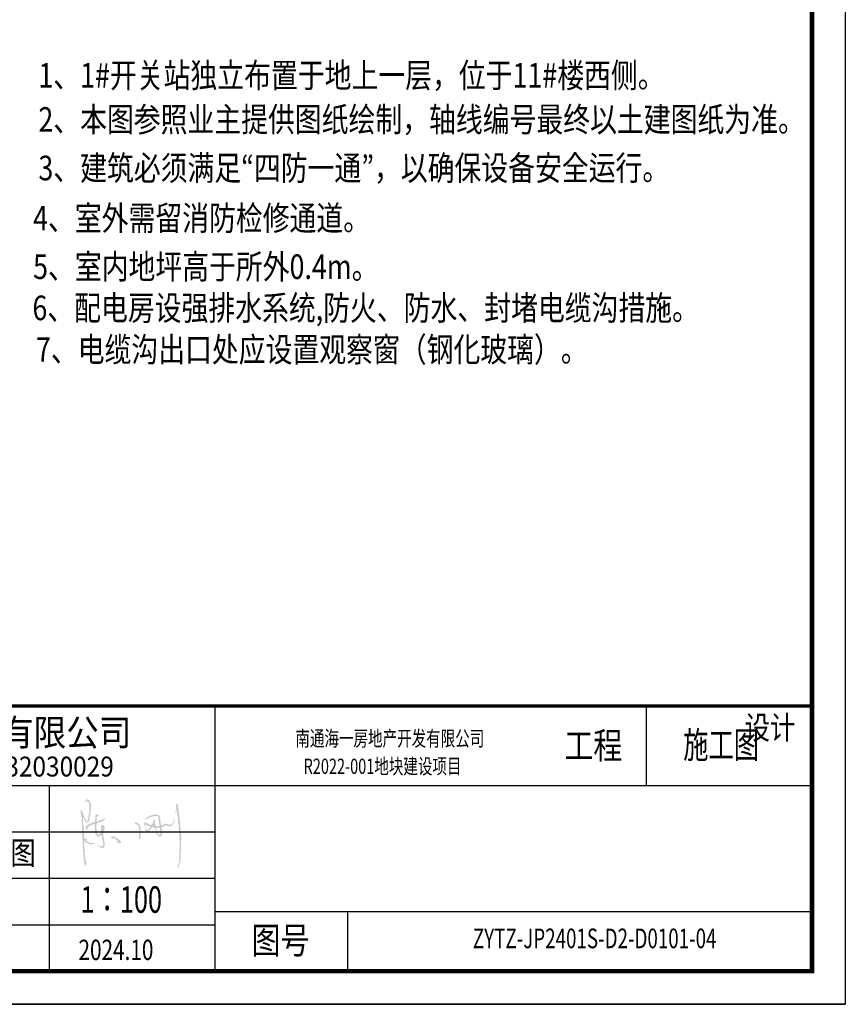
# Model space of a CAD drawing. Units: millimetres. Extents: x 156590 to 698008, y 541866 to 806192.
# Drawn here: x 526342 to 539771, y 765959 to 781980 of the extents above; entities that cross this region are included whole.
import ezdxf

# ---------------------------------------------------------------- set-up
doc = ezdxf.new("R2010")
doc.units = ezdxf.units.MM
doc.header["$LTSCALE"] = 1000
doc.header["$MEASUREMENT"] = 0
doc.layers.get('0').update_dxf_attribs({"linetype": 'CONTINUOUS'})
for name, color, linetype in [('1', 1, 'CONTINUOUS'), ('_0', 7, 'CONTINUOUS'), ('tk', 1, 'CONTINUOUS')]:
    doc.layers.add(name, color=color, linetype=linetype)
doc.styles.add('c.shx', font='c.shx', dxfattribs={"width": 0.7, "bigfont": 'hztxt.shx'})
doc.styles.add('HZ', font='scom.shx', dxfattribs={"width": 0.8, "bigfont": '_hztxt.shx'})
doc.styles.add('仿宋', font='simfang.ttf', dxfattribs={"width": 0.7})
doc.styles.add('宋体', font='simsun.ttc', dxfattribs={"width": 0.7})
doc.styles.add('黑体', font='simhei.ttf', dxfattribs={"width": 0.8})

# ---------------------------------------------------------------- blocks, each defined once
blk = doc.blocks.new('A$C782B643D')
for p, q in [((180.3750009992339, 40.37499986462035), (0.3750009993977129, 40.37499986462035)), ((0.3750009993977129, 40.37499986462035), (0.3750009993977129, 0.3749998646567292)), ((0.3750009993977129, 0.3749998646567292), (0.3750009993977129, 40.37499986462035)), ((0.3750009993977129, 40.37499986462035), (180.3750009992303, 40.37499986462035)), ((90.37500099931765, 40.37499986462035), (90.37500099931765, 0.3749998646567292)), ((155.3750009992594, 40.37499986462035), (155.3750009992594, 28.37499986462035)), ((180.3750009992339, 40.37499986462035), (180.3750009992303, 0.3749998646567292)), ((0.3750009993977129, 30.37499986462036), (0.3750009993977129, 0.3749998646567292)), ((0.3750009993977129, 28.37499986462035), (180.3750009992303, 28.37499986462035)), ((20.37500099939771, 28.37499986462035), (20.37500099939771, 0.3749998646567292)), ((45.37500099931763, 28.37499986462035), (45.37500099931763, 0.3749998646567292)), ((65.37500099931776, 28.37499986462035), (65.37500099931776, 0.3749998646567292)), ((0.3750009993977129, 21.37499986462035), (90.37500099931765, 21.37499986462035)), ((0.3750009993977129, 14.37499986462035), (90.37500099931765, 14.37499986462035)), ((90.37500099931765, 9.374999864648538), (180.3750009992303, 9.374999864648538)), ((110.3750009992958, 9.374999864648538), (110.3750009992994, 0.3749998646567292)), ((0.3750009993977129, 7.374999864620349), (90.37500099931765, 7.374999864620349)), ((180.3750009992303, 0.3749998646567292), (0.3750009993977129, 0.3749998646567292)), ((180.3750009992303, 0.3749998646567292), (180.3750009992303, 0.3749998646567292)), ((180.3750009992303, 0.3749998646567292), (180.3750009992303, 0.3749998646567292)), ((180.3750009992303, 0.3749998646567292), (180.3750009992303, 0.3749998646567292))]:
    blk.add_line(p, q)
at = {"const_width": 0.5}
blk.add_lwpolyline([(180.375000999234, 40.37499986462035), (180.375000999234, 0.3749998646567292), (0.3750009993977129, 0.3749998646567292), (0.3750009993977129, 40.37499986462035), (180.3750009992303, 40.37499986462035), (180.3750009992303, 0.3749998646567292)], dxfattribs=at)
for s, height, style, width, p in [('江苏中电科电力设计院有限公司', 4, '黑体', 0.9, (9.00923988408735, 34.36580469047885)), ('设计', 3.5, '仿宋', 0.8, (170.2330614733595, 35.36932562111861)), ('工程', 4, '仿宋', 0.8, (143.0581077883302, 32.39329877201317)), ('工程设计证书编号：A232030029', 3, '黑体', 0.9, (21.33460895324373, 29.73102899904962)), ('批 准', 3.5, '仿宋', 0.8, (5.492945299517828, 23.38250100148844)), ('设 计', 3.5, '仿宋', 0.8, (50.61402638051864, 23.45817667716483)), ('专业负责人', 3.5, '仿宋', 0.8, (0.8192197170150166, 16.36736586635425)), ('CAD制图', 3.5, '仿宋', 0.8, (48.31884009734626, 16.44304154202973)), ('审 核', 3.5, '仿宋', 0.8, (5.356729083302809, 9.412771271759537)), ('比 例', 3.5, '仿宋', 0.8, (50.03889124538313, 9.473311812318117)), ('校 核', 3.5, '仿宋', 0.8, (5.583756110330226, 2.39763613662444)), ('日 期', 3.5, '仿宋', 0.8, (49.8875398940703, 2.367365866354247)), ('图号', 4, '仿宋', 0.8, (95.89191968058849, 3.018097420648245))]:
    blk.add_text(s, height=height, dxfattribs=dict(style=style, width=width)).set_placement(p)
blk = doc.blocks.new('11')
h = blk.add_hatch(color=7)
h.paths.add_polyline_path([(346791.4404363582, 793877.3708851986), (346789.9726168839, 793859.0521216977), (346791.3850181907, 793859.0521216977), (346792.0914730231, 793859.0521216977), (346793.5041286012, 793859.0521216977), (346793.5041286012, 793844.2196201128), (346793.5041286012, 793836.8034964451), (346793.5041286012, 793821.9709949311), (346794.2103291621, 793804.3134365311), (346794.5634295371, 793795.4846573313), (346795.2698843653, 793777.8270989782), (346798.0949412503, 793707.1963570209), (346799.5075966393, 793671.8812402681), (346802.3329077094, 793601.2507525838), (346803.0391083607, 793583.593194231), (346803.3922087357, 793574.7644149839), (346804.0986635638, 793557.106602429), (346804.0986635638, 793533.7986762438), (346804.0986635638, 793522.1445860262), (346804.0986635638, 793498.8364055442), (346805.5113191502, 793498.8364055442), (346806.217519703, 793498.8364055442), (346807.6301751866, 793498.8364055442), (346807.6301751866, 793477.6473355211), (346807.6301751866, 793467.0528004856), (346807.6301751866, 793445.8637304385), (346809.0428307689, 793445.8637304385), (346809.7490314243, 793445.8637304385), (346811.1616869121, 793445.8637304385), (346811.1616869121, 793423.2617506811), (346811.1616869121, 793411.9610149926), (346811.1616869121, 793389.3592893893), (346813.9869978752, 793379.4709550783), (346815.3993991861, 793374.5267878753), (346818.2247101534, 793364.638453517), (346818.2247101534, 793347.6870958176), (346818.2247101534, 793339.2116711226), (346818.2247101534, 793322.260313423), (346822.865094208, 793289.610608406), (346825.695743678, 793273.3344374854), (346832.3507570265, 793241.035036454), (346832.3507570265, 793225.4963342395), (346832.3507570265, 793217.7271102451), (346832.3507570265, 793202.1884080308), (346837.9045242429, 793196.9900289836), (346839.8505162991, 793192.1254300596), (346839.4137802719, 793184.5308496307), (346842.9552062711, 793185.9185924203), (346846.6351776336, 793184.4464513008), (346848.2425595692, 793180.9993380072), (346853.1867266714, 793185.9432509845), (346855.6589373664, 793188.4154616749), (346860.6031045673, 793193.3596288778), (346860.6031045673, 793210.3109865774), (346860.6031045673, 793218.7866654036), (346860.6031045673, 793235.7377689718), (346858.799216942, 793248.8848456063), (346855.4576015234, 793255.9860007856), (346846.476803616, 793265.7558723975), (346845.6981526676, 793295.6199234476), (346843.9023996959, 793310.7056200451), (346837.6480245078, 793339.9178717757), (346834.7566183674, 793369.44992207), (346834.399450571, 793384.4438482192), (346835.8822686533, 793414.0798711306), (346834.4696130669, 793414.0798711306), (346833.7634124156, 793414.0798711306), (346832.3507570265, 793414.0798711306), (346832.3507570265, 793438.094252266), (346832.3507570265, 793450.1014427624), (346832.3507570265, 793474.1158238505), (346826.9426531155, 793478.7135002152), (346826.1945073627, 793486.1959732317), (346830.5850010733, 793491.7733822269), (346831.3860227404, 793493.1346869437), (346830.3887495563, 793495.1289792509), (346828.8192453051, 793495.304893921), (346828.8192453051, 793512.2562516206), (346828.8192453051, 793520.7319305177), (346828.8192453051, 793537.6832882407), (346832.4926072765, 793542.0346332364), (346838.3140595914, 793542.762187686), (346842.9452919891, 793539.4490440525), (346846.3926595114, 793537.8416622159), (346847.8645463084, 793534.161690803), (346846.476803616, 793530.6202648522), (346853.1132593874, 793530.0208332512), (346857.1562454069, 793527.4939669772), (346860.6031045673, 793521.7914856522), (346874.7291512472, 793514.7284623113), (346881.7921745913, 793511.1969506408), (346895.9182212712, 793504.1336730738), (346900.6160571999, 793504.7508996194), (346904.1879885754, 793502.9648067724), (346906.5127563325, 793498.8364055442), (346930.6178911114, 793498.4843221204), (346942.8777682373, 793499.5659937521), (346966.5487090532, 793504.1336730738), (346971.6825182814, 793506.5974947908), (346975.0925167607, 793507.0238081331), (346980.6747557331, 793505.899428933), (346980.6747557331, 793510.1373954825), (346980.6747557331, 793512.2562516206), (346980.6747557331, 793516.4942181702), (346956.6603747419, 793516.4942181702), (346944.6534382792, 793516.4942181702), (346920.6390572879, 793516.4942181702), (346894.825110171, 793527.9108744431), (346882.3687272565, 793535.6045975329), (346860.6031045673, 793553.5750907348), (346858.4384902712, 793554.1257137535), (346857.4358784899, 793557.1332946802), (346858.8373488074, 793558.8723582642), (346863.1899648337, 793562.5439407267), (346865.8246168732, 793564.0493835384), (346871.1976395299, 793565.9353816054), (346871.7017418119, 793570.3739213182), (346870.7326860221, 793573.2818512275), (346867.6661280059, 793576.5301708425), (346859.0798669296, 793574.9166879688), (346853.2937499551, 793576.3631536684), (346846.476803616, 793581.8274383722), (346838.0023958698, 793582.8356427387), (346833.385399348, 793584.9341619597), (346827.0534895411, 793590.6562175723), (346824.2502948319, 793618.7779002229), (346823.8931271343, 793633.0600330856), (346825.287733592, 793661.2867052567), (346823.8750780097, 793661.2867052567), (346823.1688774528, 793661.2867052567), (346821.7562218747, 793661.2867052567), (346821.7562218747, 793703.6648453977), (346821.7562218747, 793724.8541696469), (346821.7562218747, 793767.2323097409), (346820.3435664815, 793767.2323097409), (346819.6373657356, 793767.2323097409), (346818.2247101534, 793767.2323097409), (346818.2247101534, 793787.0089784578), (346818.2247101534, 793796.8973128395), (346818.2247101534, 793816.6737274016), (346812.816606337, 793821.2714037901), (346812.0682065018, 793828.7538767358), (346816.4589543893, 793834.3312857545), (346813.1374218059, 793855.3063094113), (346812.4195273388, 793866.0742169549), (346812.9274426721, 793887.3042151333), (346814.5348245089, 793890.7515826526), (346818.2147960647, 793892.2234695464), (346821.7562218747, 793890.8357267564), (346827.4035391158, 793869.4000711857), (346831.7950498257, 793858.7872328728), (346842.9452919891, 793839.6285532841), (346853.1262242806, 793830.7723191796), (346858.0808141171, 793826.1715922959), (346867.6661280059, 793816.6737274016), (346875.5484762198, 793816.1991137862), (346879.8784674411, 793816.9864080247), (346887.0894420727, 793820.2052390724), (346892.4805138581, 793833.357400007), (346895.6942606273, 793839.7848935957), (346902.9812446153, 793851.9890983801), (346903.2288470635, 793872.0769225082), (346905.0899323861, 793882.4983392135), (346911.8100238139, 793901.4302617678), (346915.2917099529, 793915.4091198366), (346916.710720844, 793922.5029027791), (346918.8733014253, 793936.7456327467), (346919.5418786677, 793961.0091415439), (346921.3572058374, 793973.3529085984), (346927.7020805374, 793996.7815854191), (346927.7020805374, 794033.5093577516), (346927.7020805374, 794051.8733709599), (346927.7020805374, 794088.6011432213), (346923.9359313515, 794098.6786112508), (346921.8074152101, 794103.6448949031), (346917.1072912994, 794113.3219791884), (346917.5409768058, 794123.4253768155), (346916.3454182995, 794129.0038026423), (346911.8100238139, 794138.0425608349), (346901.1356663448, 794150.8456888639), (346893.6514138447, 794156.3605617773), (346878.2606629686, 794162.7631425761), (346870.8900431352, 794162.9873574958), (346866.6330107495, 794161.7104511795), (346860.6031045673, 794157.4658750939), (346856.9823645181, 794152.0534495859), (346854.8035143379, 794149.5113306242), (346850.0083153333, 794145.105584247), (346848.0053797525, 794135.3199514959), (346847.2940948696, 794130.3401945932), (346846.476803616, 794120.3850025057), (346852.3287615826, 794118.9110819249), (346857.1631091681, 794120.7241211544), (346860.6031045673, 794125.682270059), (346863.9922575821, 794130.2580841526), (346865.4443160126, 794132.7994405087), (346867.6661280059, 794138.0425608349), (346873.981768218, 794139.628588899), (346878.5082653223, 794138.6226724453), (346883.55793045, 794134.5110492118), (346891.8546441573, 794126.183321676), (346895.3182812663, 794120.7955546852), (346899.4497329885, 794109.7904674707), (346899.0244365056, 794095.3908888113), (346900.5819927601, 794087.6033614918), (346906.5127563325, 794074.4750964917), (346906.5127563325, 794039.1597255842), (346906.5127563325, 794021.5021671604), (346906.5127563325, 793986.1870504076), (346903.5768631166, 793968.9624148856), (346901.4333484619, 793960.3886102539), (346895.9182212712, 793943.808656088), (346896.8532126212, 793925.3465171215), (346895.7359514574, 793915.6628232768), (346890.620953794, 793897.8987501449), (346886.0446311978, 793875.0552690453), (346883.2068637897, 793863.7039452184), (346876.49490711, 793841.3945633214), (346873.1276162751, 793840.1168943279), (346871.2657684097, 793839.7447281178), (346867.6661280059, 793839.6285532841), (346851.6523036743, 793865.9044033933), (346843.5284541443, 793878.9729285802), (346827.0534895411, 793904.9617734625), (346821.4031215901, 793921.9131311857), (346818.5778105283, 793930.3888100586), (346812.9274426721, 793947.3401678057), (346812.2212421111, 793949.459023944), (346811.8678874647, 793950.5185791495), (346811.1616869121, 793952.6374353351), (346811.1616869121, 793950.5185791495), (346811.1616869121, 793949.459023944), (346811.1616869121, 793947.3401678057), (346808.4309426767, 793967.9331109722), (346805.0491617809, 793978.4544329208), (346795.2698843653, 793996.7815854191), (346792.444573398, 793999.6068964839), (346791.0319178158, 794001.019297743), (346788.2068610253, 794003.8446088076), (346783.1317747528, 794004.6723227026), (346779.7179631317, 794003.6969116954), (346775.8463159285, 794000.3130971374), (346778.9982893199, 793961.982773066), (346781.4811768273, 793942.8289234336), (346788.2068610253, 793904.9617734625), (346791.0774217959, 793886.8100271829)])
h.paths.add_polyline_path([(347934.132573987, 793642.6435673905), (347934.1867211675, 793640.09738096), (347941.1175543544, 793638.1368988915), (347946.200521194, 793639.1534922315), (347951.8442795647, 793643.6291469036), (347954.6695905362, 793649.2795147125), (347956.0822461143, 793652.1045715514), (347958.9073028101, 793657.7551936093), (347959.8539879759, 793674.812049209), (347958.7263039834, 793683.8342837273), (347953.610035333, 793700.1333336799), (347951.4911792884, 793712.8469790557), (347950.431624077, 793719.2035476121), (347948.3127678474, 793731.9171929881), (347947.6065671961, 793736.1549053116), (347947.2532126402, 793738.2740156756), (347946.5470119888, 793742.5117279995), (347928.1829987594, 793742.5117279995), (347919.0011192804, 793742.5117279995), (347900.6371060426, 793742.5117279995), (347898.1811648521, 793738.7143106724), (347896.0523944311, 793737.0113452158), (347891.808326844, 793735.4487046583), (347897.9376299197, 793704.1020898285), (347903.0277147016, 793688.4672955192), (347916.5291627663, 793659.5209494448), (347920.8685598172, 793652.7370507377), (347923.3824613383, 793649.50474644), (347928.8894536821, 793643.6291469036), (347931.2604879581, 793644.5582913955)], flags=16)
h.paths.add_polyline_path([(347922.0168350027, 793624.7673867987), (347935.9524770221, 793611.8452875958), (347945.8931789801, 793610.8670802483), (347951.4039845684, 793611.6541202851), (347960.6730587633, 793615.3767993136), (347968.4425369356, 793623.1462774861), (347972.3271489374, 793627.0308894835), (347980.0963729287, 793634.8001134779), (347980.0963729287, 793660.9336049536), (347980.0963729287, 793674.0000964537), (347980.0963729287, 793700.1333336799), (347973.6749804239, 793716.8228531912), (347972.1400489744, 793726.4175727627), (347973.0333496792, 793744.2774838588), (347979.8477536704, 793750.2255338283), (347983.3922301863, 793753.0612675297), (347990.6911621669, 793758.403530517), (348004.8172089454, 793765.4665538819), (348011.8802321908, 793768.9980655999), (348026.0062789695, 793776.0613431194), (348036.9739970437, 793778.8752146442), (348043.7266276531, 793778.4532228543), (348054.2586266089, 793774.2955873077), (348058.4963388829, 793771.4702762428), (348060.6151951124, 793770.0576207582), (348064.8531615715, 793767.2323097409), (348077.5042709379, 793765.7906740449), (348083.9038011681, 793765.4352858289), (348096.6367666528, 793765.4665538819), (348112.2474108501, 793767.8632636204), (348120.6684341354, 793772.0737753129), (348131.9521376322, 793783.1243664606), (348135.9877515327, 793790.0933314647), (348138.5512242662, 793793.3891886759), (348144.312428548, 793799.016169049), (348151.3754517934, 793813.1422156837), (348154.9069635107, 793820.2052390724), (348161.9699868548, 793834.3312857545), (348164.9661282847, 793838.9632807855), (348166.7832348895, 793841.1439103999), (348170.7987660534, 793844.9260749916), (348170.8661321149, 793852.0239253559), (348171.2250793463, 793855.6128889503), (348172.5645218216, 793862.5836333921), (348171.5657232846, 793865.3192076244), (348172.1618502301, 793867.7029525643), (348174.3302776761, 793869.6466567328), (348171.5052208857, 793869.6466567328), (348170.0925653075, 793869.6466567328), (348167.2672543362, 793869.6466567328), (348158.8502984681, 793846.7927529493), (348152.5295738355, 793835.6386975411), (348137.2494051135, 793816.6737274016), (348127.3610707077, 793806.785392996), (348122.4169035972, 793801.8414800188), (348112.5285691913, 793791.9531456605), (348101.2039375921, 793787.9007538122), (348094.2324305702, 793787.4907100131), (348082.5107199687, 793790.1873898489), (348063.4405060838, 793796.5439583111), (348053.905272053, 793799.7223696548), (348034.835058168, 793806.0791923427), (348019.7412266812, 793801.4309278157), (348012.2948517709, 793797.7077403592), (347999.519941275, 793788.4216340135), (347988.7212742199, 793783.0308164802), (347982.9481220441, 793780.8659480052), (347971.2675937301, 793777.8270989782), (347963.471169056, 793790.6022636517), (347960.7793193193, 793798.2934446264), (347958.9073028101, 793813.1422156837), (347959.3341246541, 793828.8189550033), (347958.218642827, 793836.9989853792), (347953.610035333, 793851.9890983801), (347953.5528376315, 793860.7253444081), (347952.3735487161, 793865.4427545767), (347948.3127678474, 793873.1781684036), (347948.3127678474, 793887.3042151333), (347948.3127678474, 793894.3672384741), (347948.3127678474, 793908.4935393822), (347944.2906272925, 793915.6816349821), (347942.167957913, 793919.2195019629), (347937.7182327862, 793926.1510977353), (347929.2425539584, 793930.3888100586), (347925.0045874089, 793932.5076661971), (347916.5291627663, 793936.7456327467), (347899.8279496316, 793939.7328768034), (347891.0423864311, 793940.0989419289), (347874.1507685414, 793938.5113886058), (347857.199410697, 793935.686077541), (347848.7237319679, 793934.2736762817), (347831.7723741233, 793931.4483652643), (347814.8210164721, 793925.7979974083), (347806.345337554, 793922.9726863909), (347789.3942340795, 793917.3223185823), (347776.0181124972, 793909.1354243973), (347769.5875682451, 793904.4909730662), (347757.6103748173, 793894.3672384741), (347752.9422817304, 793895.1776660177), (347749.1685060677, 793893.2909052741), (347747.0158398546, 793889.069970921), (347738.1926532412, 793881.3022722097), (347733.0250338404, 793877.9799769018), (347722.2952580189, 793873.1781684036), (347720.9075152278, 793869.6367424527), (347722.3794022179, 793865.9567710403), (347725.8267697361, 793864.3493892507), (347746.6561298954, 793870.7956944976), (347756.9018861839, 793875.5525075144), (347775.26793312, 793887.3042151333), (347780.1205841014, 793885.6035374944), (347784.4068507819, 793886.8280762109), (347787.6284783154, 793890.8357267564), (347791.7301872, 793892.7407907302), (347793.6982957035, 793894.3151250529), (347796.4572574195, 793897.8987501449), (347826.1245484301, 793906.3660399972), (347840.9567957654, 793910.6037523211), (347870.6192568241, 793919.0880744176), (347884.7453035041, 793919.0880744176), (347891.808326844, 793919.0880744176), (347905.9343735281, 793919.0880744176), (347913.2793178426, 793914.5732710521), (347916.835996532, 793912.0835197847), (347923.5921861967, 793906.727783523), (347921.5577283473, 793903.5137824796), (347923.4340663558, 793898.8230645859), (347927.1236978235, 793897.8987501449), (347927.1236978235, 793880.9476465761), (347927.1236978235, 793872.4719677502), (347927.1236978235, 793855.5206100509), (347929.9487547084, 793849.8699879688), (347931.3614100976, 793847.0449311774), (347934.1867211675, 793841.3945633214), (347933.8369255806, 793822.9120873667), (347934.9343583777, 793813.4017660775), (347939.4839887434, 793795.4846573313), (347941.921626538, 793787.2451413207), (347942.6491811102, 793782.8803230749), (347943.015500362, 793774.2955873077), (347940.7705550209, 793772.4406031154), (347940.1416348979, 793769.9254305593), (347941.2497445075, 793767.2323097409), (347920.0606744835, 793767.2323097409), (347909.4658852454, 793767.2323097409), (347888.2768152213, 793767.2323097409), (347884.7923327426, 793772.1594447235), (347883.5939778019, 793775.3551425132), (347882.97954774, 793781.3586106014), (347880.1542366782, 793795.4846573313), (347878.7418352768, 793802.5476806721), (347875.9165243014, 793816.6737274016), (347873.9191814044, 793818.6718329045), (347873.9191814044, 793821.7386452635), (347875.9165243014, 793823.7367507194), (347880.6774046934, 793835.5464186422), (347880.1903347342, 793844.3108822515), (347874.1507685414, 793855.5206100509), (347869.9499168539, 793856.4207743787), (347867.8219090662, 793856.7753999648), (347863.5562333856, 793857.2863658622), (347859.9354934309, 793851.873940402), (347857.7566432548, 793849.3318214164), (347852.9616984229, 793844.9260749916), (347853.8011061279, 793839.2937562113), (347853.3958923817, 793836.0520460848), (347851.1959425601, 793830.7997740839), (347842.7202637366, 793813.84867061), (347838.482297187, 793805.3729917365), (347830.0066183634, 793788.4216340135), (347825.1226993764, 793784.2919617284), (347819.7862832197, 793783.6988853663), (347814.1148158207, 793786.6558781783), (347792.8926981629, 793790.2006088734), (347781.8764255877, 793794.9218321902), (347764.6733981572, 793807.8449482018), (347754.7853179283, 793812.7891154042), (347749.841150826, 793815.2610718929), (347739.952816416, 793820.2052390724), (347730.1008343416, 793821.8515153057), (347724.2290480002, 793821.0128702755), (347715.2322346747, 793816.6737274016), (347716.1229932206, 793798.1152420911), (347717.5666624424, 793788.7320267239), (347722.2952580189, 793770.763821364), (347723.8647623645, 793770.587906765), (347724.8617813635, 793768.5936144816), (347724.0610138733, 793767.2323097409), (347724.5717256451, 793762.966634061), (347724.9263510852, 793760.8386262723), (347725.8267697361, 793756.6377747293), (347728.6518265265, 793756.6377747293), (347730.0644820102, 793756.6377747293), (347732.8897929856, 793756.6377747293), (347732.8897929856, 793771.4702762428), (347732.8897929856, 793778.886399911), (347732.8897929856, 793793.7189014957), (347759.7617700434, 793778.878010937), (347774.1857531117, 793772.7479452599), (347803.5202807594, 793763.7007980703), (347804.4204451389, 793759.4999464327), (347804.7753248545, 793757.3721928695), (347805.2860366221, 793753.106263035), (347793.7102436961, 793733.7841251709), (347785.8195063683, 793724.7662123234), (347768.2049098787, 793710.728122917), (347761.14188644, 793707.1963570209), (347757.6103748173, 793705.4306011623), (347750.5473513787, 793701.8990895388), (347745.4585376825, 793718.0995053294), (347742.9860728106, 793726.2233548862), (347738.1870604629, 793742.5117279995), (347734.6555489347, 793742.5117279995), (347732.8897929856, 793742.5117279995), (347729.3582813588, 793742.5117279995), (347729.0753434838, 793728.3180609351), (347729.8016269662, 793721.0531933496), (347732.8897929856, 793707.1963570209), (347741.0886351566, 793698.4527388274), (347745.3352449066, 793694.2061290788), (347754.0788631, 793686.007286998), (347763.3326846088, 793685.1882163024), (347768.4540374947, 793685.9762731231), (347777.0336889827, 793689.5387986682), (347783.3272129366, 793696.7970567652), (347787.6129712593, 793699.9139488112), (347796.4572574195, 793703.6648453977), (347807.1900836673, 793722.4330555225), (347814.2020104461, 793731.2903064822), (347830.0066183634, 793746.0432397176), (347842.5339264069, 793750.907330143), (347850.5876135357, 793751.3311013234), (347863.5562333856, 793747.8089954817), (347868.6900426137, 793745.3454279904), (347872.100041093, 793744.9191146484), (347877.6822802586, 793746.0432397176), (347879.9058715968, 793728.8712260207), (347881.6922186443, 793720.2961503083), (347886.5110593627, 793703.6648453977), (347888.7567672466, 793698.2910600845), (347889.4949986272, 793695.3373720407), (347890.0425709896, 793689.5387986682), (347895.6929389363, 793672.5874409686), (347898.5182499076, 793664.1117620954), (347904.1686177599, 793647.1606585742), (347915.5565480979, 793631.9455680948)])
h.paths.add_polyline_path([(347641.2847900926, 793578.0948450869), (347641.0699810028, 793576.5301708425), (347647.1573391578, 793574.2173510295), (347652.4271517836, 793575.388251018), (347656.9620379072, 793580.061682513), (347659.7870947059, 793602.6634080689), (347661.1997501896, 793613.9641437338), (347664.0250611568, 793636.5658693371), (347664.7312618082, 793642.2164913713), (347665.0843621831, 793645.0415481629), (347665.7908170155, 793650.6921701974), (347665.7908170155, 793684.5946314891), (347665.7908170155, 793701.5459892123), (347665.7908170155, 793735.4487046583), (347662.0246678336, 793745.5261726879), (347659.8961515976, 793750.4922020673), (347655.1962819541, 793760.1692863523), (347656.8095107502, 793768.7555474263), (347655.3630450981, 793774.5416644039), (347649.8990144769, 793781.3586106014), (347643.308571035, 793794.3424832808), (347638.3041556162, 793800.502037597), (347626.9439344133, 793809.6107040604), (347620.0301333519, 793811.0541191944), (347616.1394203168, 793813.9719633838), (347612.8178877333, 793820.2052390724), (347598.7668335012, 793822.2328331664), (347590.8740625571, 793821.4435051699), (347577.5025167499, 793816.6737274016), (347575.3513756143, 793809.0758422285), (347576.3461068245, 793803.6049479414), (347581.0340284712, 793797.2504131899), (347596.5750185305, 793795.5395670927), (347604.6561605148, 793792.8459378702), (347618.1151552147, 793784.8901223192), (347628.6502045885, 793774.8634966775), (347632.8253808557, 793767.3482303725), (347635.7727135173, 793753.106263035), (347638.5980245874, 793738.9802163291), (347640.0106800669, 793731.9171929881), (347642.835736956, 793717.7911462584), (347643.5421917882, 793714.2596346353), (347643.8952921632, 793712.4938787762), (347644.6014927201, 793708.9623671056), (347644.6014927201, 793682.8288756537), (347644.6014927201, 793669.7623841296), (347644.6014927201, 793643.6291469036), (347643.1890914133, 793643.6291469036), (347642.4826365809, 793643.6291469036), (347641.0699810028, 793643.6291469036), (347641.0699810028, 793628.090444689), (347641.0699810028, 793620.3209664926), (347641.0699810028, 793604.7822642543), (347634.931272192, 793596.998295976), (347634.3341284365, 793588.6390461148), (347639.3042252387, 793580.061682513), (347640.6848500876, 793579.2944710607)])
h.paths.add_polyline_path([(347339.9051465739, 793520.1014850183), (347347.9534952081, 793512.9627064994), (347357.9348711903, 793512.5821512686), (347363.1985825856, 793513.3341100328), (347372.6740769494, 793516.4942181702), (347376.2760053434, 793522.610810621), (347376.7592620623, 793527.4431245656), (347374.4398327093, 793534.1517765229), (347361.175056009, 793547.8708299721), (347355.0782920244, 793555.4018574401), (347344.4219834867, 793571.2326491348), (347313.5748950137, 793585.9230462643), (347298.5769015418, 793594.493291926), (347270.2599841765, 793613.6110434544), (347256.3975551737, 793616.4188138476), (347249.0177837821, 793616.7876753134), (347234.9446132012, 793615.3767993136), (347234.6067655165, 793612.236265511), (347230.5968270322, 793610.2312962702), (347227.8815898612, 793611.8452875958), (347227.5010346266, 793601.8639116611), (347228.2529933444, 793596.6002001207), (347231.413101484, 793587.1247058546), (347251.3636511846, 793586.088284001), (347261.411884776, 793584.6527493895), (347280.8545192379, 793580.061682513), (347290.2634098858, 793571.7181938385), (347295.2424041597, 793567.8058727822), (347305.57510079, 793560.6381141233), (347305.57510079, 793558.5192579377), (347305.57510079, 793557.4597027792), (347305.57510079, 793555.3408465934), (347310.2434481526, 793554.53041905), (347314.0172238152, 793556.4174339956), (347316.1696359459, 793560.6381141233), (347321.3036994454, 793563.1019358402), (347324.7134435588, 793563.5282491825), (347330.2959368068, 793562.4038699819), (347330.2959368068, 793558.1661576347), (347330.2959368068, 793556.0473014251), (347330.2959368068, 793551.8093349466), (347323.2860437428, 793553.4657796151), (347318.4717788979, 793552.5030791814), (347312.6381242287, 793548.2778232526), (347310.9374467331, 793543.4254265449), (347312.1619853532, 793539.1389055676), (347316.1696359459, 793535.9175323821), (347319.841218289, 793531.5646620797), (347321.3466611721, 793528.930009969), (347323.2329134669, 793523.5572415114), (347333.9527749119, 793522.6525014054)])
h.paths.add_polyline_path([(347083.641505186, 793448.6041347221), (347093.6836378345, 793442.3322188156), (347105.0049646375, 793443.7583475031), (347110.9883500377, 793446.1517524978), (347120.1702294222, 793452.926753827), (347123.5131159223, 793459.649387415), (347126.3109720381, 793462.8468646425), (347132.5305203422, 793467.0528004856), (347132.5305203422, 793486.8292150475), (347132.5305203422, 793496.7175494062), (347132.5305203422, 793516.4942181702), (347127.8753921483, 793523.8872085802), (347126.6048410916, 793528.9694128173), (347127.2332528608, 793537.6832882407), (347124.4079418853, 793551.8093349466), (347122.9952863113, 793558.8723582642), (347120.1702294222, 793572.9984049939), (347119.522751825, 793587.3898488815), (347118.0447638879, 793594.7805513554), (347113.1069519054, 793608.3137759251), (347110.1448749113, 793639.2577190743), (347109.7879614809, 793654.9606421937), (347111.3411961371, 793686.007286998), (347120.2073444732, 793702.8320472266), (347123.8158822625, 793711.8535189964), (347128.9990088098, 793730.1514371289), (347129.6680945087, 793739.3361129488), (347130.0211946906, 793743.9271798723), (347130.7647645739, 793753.106263035), (347125.2181151105, 793766.0980162603), (347120.4946039505, 793772.3961159906), (347109.5754402827, 793781.3586106014), (347101.2942335327, 793783.650330915), (347095.4768484542, 793782.6807667194), (347088.3863701641, 793777.8270989782), (347086.267514025, 793775.7079885667), (347085.2079588177, 793774.6486876342), (347083.0891026787, 793772.5295772229), (347085.5834299155, 793766.5146695479), (347084.3647380573, 793761.0303021052), (347079.5575909655, 793756.6377747293), (347079.5575909655, 793722.7353134613), (347079.5575909655, 793705.7839557619), (347079.5575909655, 793671.8812402681), (347068.1808460813, 793660.6567681376), (347062.5297155014, 793655.0058919009), (347051.305497692, 793643.6291469036), (347046.6371504281, 793644.4393202214), (347042.8633747572, 793642.552559525), (347040.7107084538, 793638.3316251957), (347037.1825014342, 793634.7970629355), (347030.7478899539, 793635.7162931709), (347028.350417538, 793640.09738096), (347024.6246879199, 793650.5060871157), (347022.0815521943, 793655.5923587742), (347015.9901267126, 793664.8182169269), (347018.5047907725, 793673.0345996795), (347017.5021790855, 793679.0507784358), (347012.4586149954, 793686.007286998), (347012.4586149954, 793700.1333336799), (347012.4586149954, 793707.1963570209), (347012.4586149954, 793721.3226579763), (347010.8891107441, 793721.4985725755), (347009.8918375642, 793723.4928649536), (347010.6928592353, 793724.8541696469), (347009.4815394919, 793757.3292310985), (347009.83718203, 793773.6872582105), (347012.4586149954, 793806.0791923427), (347015.5991488465, 793806.4170400049), (347017.6041179488, 793810.426978463), (347015.9901267126, 793813.1422156837), (347030.4662231521, 793814.7107031237), (347037.7941353454, 793816.5425540584), (347051.305497692, 793821.9709949311), (347059.32969616, 793822.6525370202), (347063.4695369059, 793823.7814920461), (347070.7288118532, 793827.2682624134), (347094.8303875686, 793836.8380692895), (347106.5391334618, 793843.4241911261), (347127.2332528608, 793859.0521216977), (347129.8140120856, 793863.9273974608), (347131.7317866571, 793866.2290320076), (347136.0620320594, 793869.6466567328), (347137.7627096495, 793874.4990534409), (347136.5381709348, 793878.7855743942), (347132.5305203422, 793882.0069476034), (347129.6678402333, 793883.3420684733), (347126.1170084085, 793881.5666526072), (347125.4674970967, 793878.4754358857), (347108.5161392563, 793869.9997570597), (347100.040460519, 793865.7620447358), (347083.0891026787, 793857.2863658622), (347059.6520368874, 793852.6063248314), (347047.9458332433, 793848.5824046956), (347026.5846616753, 793837.8627974249), (347020.934293823, 793837.8627974249), (347018.1089828516, 793837.8627974249), (347012.4586149954, 793837.8627974249), (347012.4586149954, 793857.6394661892), (347012.4586149954, 793867.5278005948), (347012.4586149954, 793887.3042151333), (347016.6546366282, 793898.6207119374), (347018.7734926728, 793904.2713339719), (347023.053149958, 793915.5565627232), (347030.3581831652, 793914.5496294376), (347035.1663468821, 793915.9920277162), (347040.7107084538, 793920.8538302053), (347042.875322754, 793921.4041989987), (347043.8779343423, 793924.4117799724), (347042.4764642179, 793926.1510977353), (347034.5590347581, 793933.4685872403), (347029.6222396721, 793936.5066735904), (347019.5216384339, 793940.2771444644), (347013.2059980286, 793941.8631724814), (347008.6792467475, 793940.8572560037), (347003.6298358871, 793936.7456327467), (347001.0488223869, 793931.8701027816), (346999.1310479098, 793929.568722461), (346994.8010566927, 793926.1510977353), (346997.5722204794, 793919.5024397452), (346996.3845425444, 793913.5645582814), (346991.2695449713, 793908.4935393822), (346991.2695449713, 793888.716870618), (346991.2695449713, 793878.8285362597), (346991.2695449713, 793859.0521216977), (346987.6665996767, 793846.5367615728), (346986.243267282, 793840.131638612), (346984.2062674545, 793827.2682624134), (346959.8583603767, 793820.6183334372), (346947.7995648141, 793816.7171976714), (346924.1705690052, 793807.8449482018), (346901.5685891317, 793796.5439583111), (346890.2678534189, 793790.893590502), (346867.6661280059, 793779.5928548371), (346864.0283557327, 793770.7012852583), (346860.8781617807, 793766.3695145741), (346853.5400811328, 793760.1692863523), (346851.4751179975, 793753.3780155507), (346851.0950712151, 793749.5775476812), (346851.7743253687, 793742.5117279995), (346852.8656570339, 793736.2893833522), (346854.5142212486, 793732.9922551072), (346858.8373488074, 793728.3856812937), (346860.3244883891, 793721.1630128728), (346861.4003130884, 793717.5763372389), (346864.1346162845, 793710.728122917), (346869.8498080435, 793709.6065400335), (346873.7456054005, 793710.5804258048), (346878.2606629686, 793714.2596346353), (346876.8281789252, 793727.6771927276), (346877.5971698589, 793734.9837510505), (346881.7921745913, 793747.8089954817), (346888.4512552624, 793757.1820423905), (346893.0657095307, 793761.4118740971), (346902.9812446153, 793767.2323097409), (346923.5558845775, 793779.6368334633), (346934.8100994998, 793784.7192919258), (346957.719929756, 793791.9531456605), (346966.1076513333, 793796.6367456615), (346971.1049489087, 793798.174473405), (346980.6747557331, 793799.016169049), (346980.3404671119, 793797.0465352349), (346982.2368878613, 793795.1503687095), (346984.2062674545, 793795.4846573313), (346984.2062674545, 793771.4702762428), (346984.2062674545, 793759.4630857228), (346984.2062674545, 793735.4487046583), (346985.6189228436, 793735.4487046583), (346986.3253777705, 793735.4487046583), (346987.738033254, 793735.4487046583), (346987.738033254, 793714.2596346353), (346987.738033254, 793703.6648453977), (346987.738033254, 793682.4757752797), (346992.2487692239, 793660.3626449937), (346996.3085331878, 793649.2907000736), (347007.1613475098, 793629.5028459486), (347012.2712608556, 793622.0394389102), (347015.1275857501, 793618.4687785697), (347021.287394198, 793611.8452875958), (347033.2386581231, 793610.0190293415), (347040.1041588646, 793610.8269147469), (347051.305497692, 793615.3767993136), (347061.8939316173, 793620.0753977769), (347067.0028280624, 793624.0052595285), (347074.2603234801, 793633.0343576663), (347079.3351555758, 793633.8620716085), (347082.7489671968, 793632.8866605541), (347086.6206143959, 793629.5028459486), (347088.1690191004, 793610.8668260224), (347089.9751945186, 793601.4744590522), (347095.4493935945, 793583.593194231), (347099.5277150408, 793566.8988446688), (347100.9558774943, 793558.3293616843), (347102.5124169386, 793541.2147999114), (347105.3377280044, 793524.2634421645), (347106.7503834881, 793515.7877633384), (347109.5754402827, 793498.8364055442), (347110.7852346649, 793488.9971340885), (347110.4056963391, 793483.6833428375), (347107.8096844199, 793474.1158238505), (347102.7755262539, 793473.3437822997), (347099.8642916523, 793471.4028745185), (347097.2151494572, 793467.0528004856), (347085.2079588177, 793467.0528004856), (347079.2044907795, 793467.0528004856), (347067.1973001402, 793467.0528004856), (347051.3578652442, 793470.1381702769), (347043.2741811915, 793473.6025700638), (347030.1161733966, 793482.9446030504), (347026.010905543, 793485.3102989853), (347023.877304981, 793486.377226286), (347019.5216384339, 793488.2418705327), (347018.6212198734, 793484.041018942), (347018.2665942443, 793481.9132654029), (347017.7558824767, 793477.6473355211), (347028.0662086719, 793472.3663375821), (347032.961821376, 793468.6006967354), (347040.7107084538, 793459.9897771683), (347051.0934848475, 793458.4240860686), (347056.406005208, 793456.5266485097), (347065.4315443761, 793451.1609979682), (347077.2579901764, 793450.5989354572)])
h.paths.add_polyline_path([(348207.6823702025, 793160.160063519), (348206.1141370287, 793145.6839670289), (348212.7503386275, 793146.2831444514), (348216.7935788238, 793148.8102649511), (348220.2401836182, 793154.5127461817), (348222.8095033069, 793164.0090858166), (348224.6126283071, 793168.6972616193), (348229.0689628168, 793177.4678262895), (348234.7195849527, 793194.4189298104), (348237.544641739, 793202.8946086841), (348243.1950095954, 793219.8459663835), (348245.4503775804, 793225.2159385008), (348246.1893715941, 793228.172677111), (348246.7267754936, 793233.9720131132), (348249.551832284, 793250.9233708126), (348250.9644877677, 793259.3990497097), (348253.7897988335, 793276.3504074329), (348254.4959993945, 793280.5881197568), (348254.8490997695, 793282.7072301208), (348255.5555546017, 793286.9449424443), (348255.5555546017, 793330.7359922489), (348255.5555546017, 793352.6312629967), (348255.5555546017, 793396.4223128015), (348256.9679559044, 793396.4223128015), (348257.6744108312, 793396.4223128015), (348259.087066319, 793396.4223128015), (348259.087066319, 793435.9753960565), (348259.087066319, 793455.7518106188), (348259.087066319, 793495.304893921), (348264.0230987717, 793498.1441865453), (348264.9382615619, 793505.4642181656), (348260.852822079, 793509.4311947817), (348257.9820073206, 793527.5829411084), (348257.6189926637, 793537.0220830688), (348259.087066319, 793555.3408465934), (348260.499721893, 793555.3408465934), (348261.2059224539, 793555.3408465934), (348262.6185780321, 793555.3408465934), (348262.6185780321, 793590.6562175723), (348262.6185780321, 793608.3137759251), (348262.6185780321, 793643.6291469036), (348261.2059224539, 793643.6291469036), (348260.499721893, 793643.6291469036), (348259.087066319, 793643.6291469036), (348259.087066319, 793661.992905957), (348259.087066319, 793671.1750396148), (348259.087066319, 793689.5387986682), (348257.6744108312, 793689.5387986682), (348256.9679559044, 793689.5387986682), (348255.5555546017, 793689.5387986682), (348255.5555546017, 793705.0775008829), (348255.5555546017, 793712.8469790557), (348255.5555546017, 793728.3856812937), (348254.1428991139, 793728.3856812937), (348253.4364441872, 793728.3856812937), (348252.0240429749, 793728.3856812937), (348252.0240429749, 793745.3370390169), (348252.0240429749, 793753.8127178901), (348252.0240429749, 793770.763821364), (348246.2915647246, 793777.3568069624), (348244.7713776035, 793783.4383181646), (348246.7267754936, 793791.9531456605), (348248.9290131039, 793804.5539209701), (348248.1096882301, 793811.9268286652), (348243.1950095954, 793823.7367507194), (348243.7898653731, 793840.7364087153), (348243.0638362523, 793849.4482504519), (348239.6634979727, 793866.1151450626), (348236.7570932284, 793878.5722906576), (348236.0308099309, 793885.1075701065), (348236.1319862554, 793897.8987501449), (348237.1404448975, 793917.7000774258), (348236.4131446007, 793927.8832976047), (348232.6004745382, 793947.3401678057), (348229.7754177436, 793967.1168365697), (348228.3627622641, 793977.004916726), (348225.5374512927, 793996.7815854191), (348222.4836036146, 794012.0825995584), (348221.7613876398, 794020.0274839739), (348222.0059395755, 794035.6282138901), (348222.2825221375, 794048.6489472556), (348220.7079335646, 794055.7338328206), (348214.9429161368, 794067.4120731507), (348212.7277138183, 794077.2793079858), (348211.6679042492, 794082.2242377475), (348209.6456486555, 794092.1326548919), (348203.5290563003, 794095.7345832378), (348198.6967422364, 794096.2178400763), (348191.9880903488, 794093.8984107509), (348186.2235812747, 794086.7166704141), (348185.6241496276, 794078.9225336298), (348190.2223344902, 794070.9435848688), (348193.0189195245, 794055.6423165511), (348193.3849846035, 794047.5886294201), (348191.9880903488, 794032.0967021723), (348189.162779287, 794029.2716454281), (348187.7501237992, 794027.8589898482), (348184.9250670088, 794025.0336788786), (348187.3665180521, 794021.2929507977), (348185.5911020883, 794015.96695733), (348181.3935552874, 794014.439143843), (348181.3935552874, 793993.2500737959), (348181.3935552874, 793982.6555387843), (348181.3935552874, 793961.4662144879), (348183.3370052794, 793959.297787043), (348185.721004354, 793958.7016600914), (348188.4565786315, 793959.7004586763), (348189.2235359532, 793961.0810834549), (348190.4234160577, 793961.6810235312), (348191.9880903488, 793961.4662144879), (348191.9880903488, 793977.004916726), (348191.9880903488, 793984.7743949224), (348191.9880903488, 794000.3130971374), (348195.9250699973, 794006.5481523342), (348197.139948611, 794010.5980020444), (348197.2853578342, 794017.9706555371), (348198.5703990384, 794015.7722310019), (348200.0588095085, 794014.7797877745), (348202.5826253115, 794014.439143843), (348202.5826253115, 793998.1942409988), (348202.5826253115, 793990.0716624521), (348202.5826253115, 793973.8267595842), (348207.7621927048, 793964.3446557818), (348209.0141862791, 793958.0849420443), (348207.8798927969, 793947.3401678057), (348206.0808353167, 793933.2580997495), (348206.8594862609, 793925.4718435348), (348211.4114045141, 793912.0250510054), (348211.439622003, 793901.9122475493), (348212.5906935201, 793896.5407501487), (348216.7086719996, 793887.3042151333), (348216.7086719996, 793865.4086901833), (348216.7086719996, 793854.4610548451), (348216.7086719996, 793832.5655299431), (348221.8882394833, 793823.0836803663), (348223.1402330495, 793816.8239666286), (348222.0059395755, 793806.0791923427), (348219.0797063661, 793802.9335743582), (348219.9834297063, 793797.5112345701), (348223.7716953396, 793795.4846573313), (348223.7716953396, 793774.2955873077), (348223.7716953396, 793763.7007980703), (348223.7716953396, 793742.5117279995), (348226.5970063109, 793732.6233936412), (348228.0096618891, 793727.6792264385), (348230.83471877, 793717.7911462584), (348230.83471877, 793702.2524440439), (348230.83471877, 793694.4829658709), (348230.83471877, 793678.9442636564), (348232.4042230211, 793678.7683489624), (348233.4014962051, 793676.7740566792), (348232.6004745382, 793675.4127519387), (348230.666176199, 793673.2356812706), (348231.6352319887, 793669.3602209241), (348234.3662304913, 793668.349728645), (348234.3662304913, 793652.8110264302), (348234.3662304913, 793645.0415481629), (348234.3662304913, 793629.5028459486), (348235.7788858804, 793629.5028459486), (348236.4853407127, 793629.5028459486), (348237.8977420195, 793629.5028459486), (348237.8977420195, 793599.8380970991), (348237.8977420195, 793585.0055955142), (348237.8977420195, 793555.3408465934), (348243.4375277217, 793548.8874233599), (348244.0585674666, 793541.4331678773), (348239.6634979727, 793534.1517765229), (348236.8559816654, 793520.2893476082), (348236.4868659752, 793512.9095762228), (348237.8977420195, 793498.8364055442), (348242.8340287477, 793495.9973671458), (348243.7489373611, 793488.6773355255), (348239.6634979727, 793484.7103589096), (348240.5445963229, 793459.2889149224), (348240.1886997068, 793446.4763811118), (348237.8977420195, 793421.1428945428), (348237.8977420195, 793357.5754301287), (348237.8977420195, 793325.7918250462), (348237.8977420195, 793262.2243607031), (348230.7579467884, 793229.2253685312), (348226.1312901616, 793212.8541223949), (348214.9429161368, 793180.9993380072), (348209.5144753084, 793167.4882298636)])
for points in [[(316888.1331357551, 820259.8092702464), (358079.8757277551, 820259.8092702464), (358079.8757277551, 791131.3627230464), (316888.1331357551, 791131.3627230464)], [(319340.0225757551, 819769.4313822464), (357589.4978397551, 819769.4313822464), (357589.4978397551, 791621.7406110464), (319340.0225757551, 791621.7406110464)]]:
    blk.add_lwpolyline(points, close=True)
for points, const_width in [([(319340.0225757551, 791621.7406110464), (357589.4978397551, 791621.7406110464), (357589.4978397551, 819769.4313822464)], 68.65290432000003), ([(357589.4978397551, 791621.7406110464), (357589.4978397551, 819769.4313822464), (319340.0225757551, 819769.4313822464), (319340.0225757551, 791621.7406110464), (357589.4978397551, 791621.7406110464)], 49.03778880000002)]:
    blk.add_lwpolyline(points, dxfattribs=dict(const_width=const_width))
at = {"layer": 'tk', "color": 7}
blk.add_line((316891.3284541338, 791131.3631762228), (358083.0710461339, 791131.3631762228), dxfattribs=at)
at = {"xscale": 98.07557760000005, "yscale": 98.07557760000005, "zscale": 98.07557760000005}
blk.add_blockref('A$C782B643D', (339899.1154321546, 791584.9622827204), dxfattribs=at)
at = {"color": 7}
for s, height, style, width, p in [('南通海一房地产开发有限公司', 225, 'c.shx', 0.7, (349951.1663876965, 794951.4476085217)), ('施工图', 392.3023104000002, 'HZ', 0.7000000000000001, (355685.1948420487, 794772.3396110984)), ('R2022-001地块建设项目', 225, 'c.shx', 0.7, (350072.9673266617, 794539.678977214)), ('1：100', 392.3023104000002, 'HZ', 0.7000000000000001, (346773.6044849583, 792485.6002866123)), ('2024.10', 300, '宋体', 0.75, (346744.7720053834, 791786.8518832119))]:
    blk.add_text(s, height=height, dxfattribs=dict(at, style=style, width=width)).set_placement(p)

msp = doc.modelspace()

# ---------------------------------------------------------------- block references
at = {"layer": '_0', "color": 7, "xscale": 1.1, "yscale": 1.1, "zscale": 1.1}
msp.add_blockref('11', (145879.5995568245, -104285.5585996647), dxfattribs=at)

# ---------------------------------------------------------------- texts
at = {"color": 7, "linetype": 'Continuous', "style": 'c.shx', "width": 0.7}
msp.add_text('ZYTZ-JP2401S-D2-D0101-04', height=320, dxfattribs=at).set_placement((533712.7580659845, 766871.533494519))
at = {"layer": '1', "style": 'HZ', "width": 0.8}
for s, p in [('1、1#开关站独立布置于地上一层，位于11#楼西侧。', (526646.3187306938, 780874.4300471144)), ('2、本图参照业主提供图纸绘制，轴线编号最终以土建图纸为准。', (526646.3187306938, 780156.0616421553)), ('3、建筑必须满足“四防一通”，以确保设备安全运行。', (526646.3187306938, 779366.0616421553)), ('4、室外需留消防检修通道。', (526559.940603957, 778550.6618400014)), ('5、室内地坪高于所外0.4m。', (526559.940603957, 777760.6618400014)), ('6、配电房设强排水系统,防火、防水、封堵电缆沟措施。', (526549.3234956055, 777090.4347935934)), ('7、电缆沟出口处应设置观察窗（钢化玻璃）。', (526606.9286243955, 776413.0770087608))]:
    msp.add_text(s, height=400, dxfattribs=at).set_placement(p)

doc.saveas('drawing.dxf')
